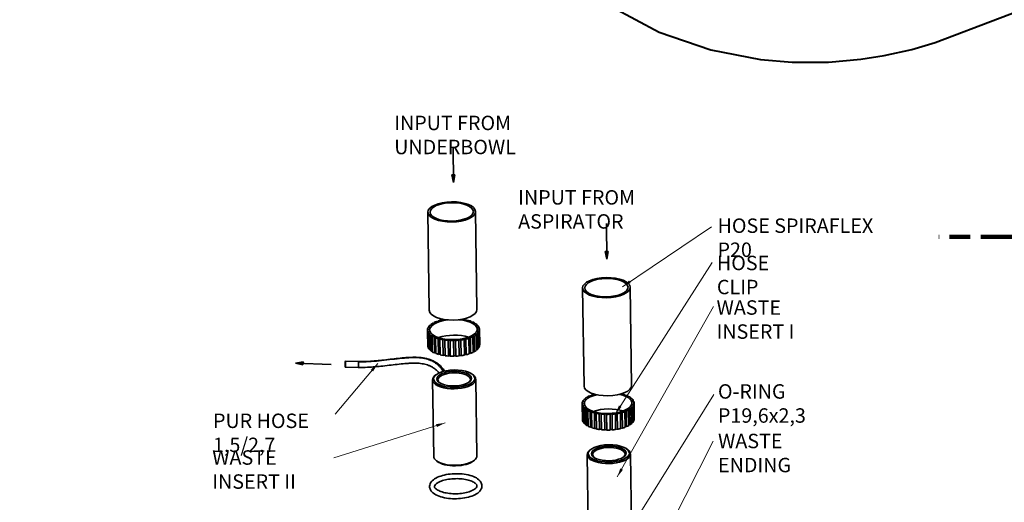
# Model space of a CAD drawing. Units: millimetres. Extents: x -20 to 2100, y 0 to 841.
# Drawn here: x 1316 to 1588, y 364 to 497 of the extents above; entities that cross this region are included whole.
import ezdxf

# ---------------------------------------------------------------- set-up
doc = ezdxf.new("R2010")
doc.units = ezdxf.units.MM
doc.header["$LTSCALE"] = 115.5
doc.header["$PDMODE"] = 3
doc.header["$PDSIZE"] = 0.3125
doc.linetypes.add('PHANTOM', pattern=[0.8, 0.45, -0.05, 0.1, -0.05, 0.1, -0.05])
doc.layers.get('0').update_dxf_attribs({"linetype": 'CONTINUOUS'})
doc.layers.get('Defpoints').update_dxf_attribs({"linetype": 'CONTINUOUS'})
for name, color, linetype, lineweight in [('AM_5', 92, 'CONTINUOUS', 25), ('Geometrie náčrtu(ISO)', 7, 'CONTINUOUS', 35), ('Viditelné hrany(ISO)', 7, 'CONTINUOUS', 35)]:
    doc.layers.add(name, color=color, linetype=linetype, lineweight=lineweight)
doc.layers.add('Viditelné tangenciální hrany(ISO)', color=5, linetype='CONTINUOUS', lineweight=35, true_color=0x0000ff)
doc.layers.add('Značky(ISO)', color=7, linetype='CONTINUOUS', lineweight=18, true_color=0x0000a0)
doc.styles.add('Kóty', font='tahoma.ttf', dxfattribs={"width": 0.75})
doc.styles.get("Standard").update_dxf_attribs({"font": 'txt', "width": 0.8})
doc.styles.add('Tolerancie', font='tahoma.ttf', dxfattribs={"width": 0.75})
doc.dimstyles.new('AM_ISO$0', dxfattribs={"dimtxt": 3.5, "dimasz": 3.5, "dimexe": 1, "dimexo": 1, "dimgap": 1.5, "dimtad": 1, "dimdsep": 46, "dimtxsty": 'Standard', "dimcen": 0, "dimclrd": 256, "dimclre": 256, "dimclrt": 140, "dimadec": 0, "dimazin": 2, "dimtp": 0.1, "dimtm": 0.1, "dimtfac": 0.71, "dimtdec": 3, "dimtmove": 0, "dimatfit": 3, "dimfxl": 1, "dimlwd": -1, "dimlwe": -1, "dimarcsym": 1})
doc.dimstyles.new('Kóty$7', dxfattribs={"dimtxt": 2.5, "dimasz": 2.5, "dimexe": 1, "dimexo": 0, "dimgap": 0.4, "dimtad": 1, "dimrnd": 1e-08, "dimtxsty": 'Kóty', "dimcen": 0.09, "dimdle": 7, "dimclrd": 5, "dimclre": 216, "dimclrt": 7, "dimaunit": 1, "dimazin": 2, "dimtfac": 0.8, "dimtmove": 0, "dimatfit": 3, "dimfxl": 1, "dimtolj": 1, "dimlwd": 15, "dimlwe": 15, "dimarcsym": 0})

# ---------------------------------------------------------------- blocks, each defined once
blk = doc.blocks.new('*D53')
at = {"layer": 'AM_5', "color": 0, "linetype": 'ByBlock', "transparency": 16777216}
for p, q in [((832.28, 301.94), (832.28, 818.64)), ((2046.63, 764.9), (2046.63, 818.64)), ((835.78, 817.64), (2043.13, 817.64))]:
    blk.add_line(p, q, dxfattribs=at)
at = {"layer": 'AM_5', "color": 0, "lineweight": 0, "transparency": 16777216}
for points in [[(835.78, 818.22), (835.78, 817.06), (832.28, 817.64)], [(2043.13, 818.22), (2043.13, 817.06), (2046.63, 817.64)]]:
    blk.add_solid(points, dxfattribs=at)
at = {"layer": 'Defpoints', "color": 0, "lineweight": 0, "transparency": 16777216}
for p in [(2046.63, 817.64), (2046.63, 763.9), (832.28, 300.94)]:
    blk.add_point(p, dxfattribs=at)
at = {"layer": 'AM_5', "color": 0, "transparency": 16777216, "insert": (1439.46, 820.89), "char_height": 3.5, "attachment_point": 5}
blk.add_mtext(' 1215', dxfattribs=at)

msp = doc.modelspace()

# ---------------------------------------------------------------- linework, layer by layer
at = {"color": 7, "linetype": 'Continuous', "lineweight": 40}
for points in [[(1445.655, 544.606), (1450.569, 532.396), (1458.17, 520.337), (1467.944, 509.744), (1479.595, 500.882), (1492.754, 493.93), (1507.006, 489.028), (1520.807, 486.356)], [(1569.15, 491.046), (1623.2, 511.606), (1675.303, 536.511)], [(1548.53, 486.357), (1555.079, 487.386), (1562.697, 489.109), (1569.15, 491.046)], [(1520.807, 486.356), (1529.581, 485.603), (1539.612, 485.597), (1548.53, 486.357)]]:
    msp.add_lwpolyline(points, dxfattribs=at)
at = {"layer": 'Geometrie náčrtu(ISO)'}
for p, q in [((1435.731, 452.219), (1435.665, 462.108)), ((1435.315, 454.332), (1436.099, 454.337)), ((1435.731, 452.219), (1435.315, 454.332)), ((1436.099, 454.337), (1435.731, 452.219)), ((1478.203, 430.975), (1478.136, 440.863)), ((1477.786, 433.087), (1478.57, 433.092)), ((1478.203, 430.975), (1477.786, 433.087)), ((1478.57, 433.092), (1478.203, 430.975)), ((1391.953, 402.168), (1394.082, 402.486)), ((1391.953, 402.168), (1401.834, 401.772)), ((1394.051, 401.702), (1391.953, 402.168)), ((1394.082, 402.486), (1394.051, 401.702))]:
    msp.add_line(p, q, dxfattribs=at)
at = {"layer": 'Geometrie náčrtu(ISO)', "color": 7, "linetype": 'PHANTOM', "lineweight": 100, "ltscale": 0.5}
msp.add_line((1653.964, 437.19), (1570.183, 437.19), dxfattribs=at)
at = {"layer": 'Viditelné hrany(ISO)'}
for p, q in [((1428.649, 443.978), (1429.054, 416.799)), ((1441.847, 444.175), (1442.253, 416.996)), ((1471.491, 422.986), (1471.897, 395.807)), ((1484.69, 423.183), (1485.095, 396.004)), ((1428.883, 412.086), (1428.879, 412.309)), ((1429.489, 412.695), (1429.486, 412.899)), ((1430.369, 413.251), (1430.366, 413.426)), ((1431.483, 413.728), (1431.481, 413.868)), ((1432.783, 414.106), (1432.782, 414.204)), ((1438.127, 414.339), (1438.128, 414.282)), ((1439.486, 414.108), (1439.488, 413.982)), ((1440.682, 413.736), (1440.684, 413.572)), ((1441.661, 413.264), (1441.664, 413.069)), ((1442.381, 412.714), (1442.385, 412.497)), ((1442.811, 412.109), (1442.815, 411.879)), ((1428.6, 407.006), (1428.535, 411.354)), ((1428.575, 411.449), (1428.572, 411.681)), ((1428.642, 406.696), (1428.578, 411.044)), ((1428.658, 410.815), (1428.723, 406.466)), ((1428.961, 406.077), (1428.896, 410.426)), ((1429.088, 410.21), (1429.153, 405.861)), ((1429.578, 405.504), (1429.513, 409.852)), ((1429.808, 409.659), (1429.873, 405.311)), ((1430.467, 405.001), (1430.403, 409.349)), ((1430.787, 409.188), (1430.852, 404.839)), ((1440.419, 409.206), (1440.484, 404.857)), ((1441.168, 405.149), (1441.103, 409.497)), ((1441.453, 409.681), (1441.518, 405.332)), ((1442.048, 405.676), (1441.983, 410.025)), ((1442.238, 410.234), (1442.303, 405.886)), ((1442.655, 406.267), (1442.59, 410.615)), ((1442.738, 410.841), (1442.803, 406.493)), ((1442.962, 406.894), (1442.897, 411.243)), ((1442.932, 411.475), (1442.997, 407.127)), ((1442.999, 407.221), (1442.934, 411.569)), ((1431.59, 404.59), (1431.525, 408.939)), ((1431.983, 408.815), (1432.048, 404.467)), ((1432.896, 404.29), (1432.831, 408.638)), ((1433.343, 408.559), (1433.407, 404.21)), ((1434.329, 404.113), (1434.264, 408.461)), ((1434.807, 408.429), (1434.872, 404.08)), ((1435.827, 404.067), (1435.762, 408.415)), ((1436.311, 408.432), (1436.376, 404.083)), ((1437.323, 404.154), (1437.258, 408.503)), ((1437.791, 408.567), (1437.856, 404.218)), ((1438.752, 404.371), (1438.688, 408.719)), ((1439.18, 408.829), (1439.245, 404.48)), ((1440.053, 404.707), (1439.988, 409.056)), ((1405.785, 401.074), (1409.376, 400.977)), ((1405.829, 402.694), (1409.419, 402.596)), ((1430.881, 398.923), (1430.619, 398.707)), ((1440.96, 399.074), (1441.229, 398.865)), ((1430.258, 376.311), (1429.942, 397.511)), ((1442.257, 376.49), (1441.941, 397.69)), ((1472.877, 392.621), (1472.874, 392.807)), ((1473.916, 393.128), (1473.914, 393.281)), ((1483.133, 393.426), (1483.135, 393.274)), ((1484.191, 392.986), (1484.193, 392.8)), ((1471.438, 386.668), (1471.373, 391.016)), ((1471.378, 390.784), (1471.443, 386.435)), ((1471.55, 386.034), (1471.486, 390.383)), ((1471.578, 391.423), (1471.575, 391.65)), ((1471.604, 390.157), (1471.669, 385.808)), ((1472.086, 392.045), (1472.083, 392.256)), ((1485.003, 392.459), (1485.006, 392.249)), ((1485.275, 389.987), (1485.34, 385.638)), ((1485.534, 391.87), (1485.537, 391.643)), ((1485.628, 386.028), (1485.563, 390.377)), ((1485.673, 390.606), (1485.738, 386.257)), ((1485.761, 391.243), (1485.764, 391.01)), ((1485.83, 386.662), (1485.765, 391.01)), ((1471.972, 385.428), (1471.908, 389.776)), ((1472.135, 389.567), (1472.2, 385.219)), ((1472.686, 384.876), (1472.621, 389.224)), ((1472.948, 389.041), (1473.013, 384.692)), ((1473.659, 384.402), (1473.594, 388.75)), ((1474.006, 388.601), (1474.071, 384.252)), ((1474.849, 384.026), (1474.785, 388.375)), ((1475.263, 388.266), (1475.328, 383.918)), ((1476.205, 383.767), (1476.141, 388.115)), ((1476.665, 388.052), (1476.73, 383.703)), ((1477.668, 383.634), (1477.603, 387.982)), ((1478.15, 387.967), (1478.215, 383.618)), ((1479.172, 383.633), (1479.107, 387.982)), ((1479.654, 388.015), (1479.719, 383.666)), ((1480.653, 383.765), (1480.588, 388.113)), ((1481.11, 388.194), (1481.175, 383.845)), ((1482.046, 384.023), (1481.981, 388.372)), ((1482.455, 388.496), (1482.52, 384.147)), ((1483.289, 384.397), (1483.224, 388.746)), ((1483.63, 388.908), (1483.695, 384.56)), ((1484.329, 384.871), (1484.264, 389.219)), ((1484.584, 389.413), (1484.649, 385.064)), ((1485.12, 385.422), (1485.056, 389.771)), ((1472.781, 376.791), (1473.097, 355.591)), ((1473.719, 378.203), (1473.457, 377.987)), ((1483.799, 378.353), (1484.067, 378.145)), ((1484.779, 376.97), (1485.096, 355.77)), ((1431.239, 374.928), (1430.97, 375.136)), ((1441.318, 375.078), (1441.58, 375.295))]:
    msp.add_line(p, q, dxfattribs=at)
for centre, major_axis, ratio in [((1435.248, 444.077), (-6.599, -0.098), 0.4231306), ((1435.248, 444.077), (-5.999, -0.09), 0.4231306), ((1478.091, 423.085), (-6.599, -0.098), 0.4231306), ((1478.091, 423.085), (5.999, 0.09), 0.4231306), ((1405.807, 401.884), (-0.022, -0.81), 0.0677214), ((1405.807, 401.884), (0.012, 0.45), 0.0677214), ((1435.937, 397.872), (5.699, 0.085), 0.4231306), ((1435.937, 397.872), (4.799, 0.072), 0.4231306), ((1478.776, 377.152), (-5.699, -0.085), 0.4231306), ((1478.776, 377.152), (-4.799, -0.072), 0.4231306)]:
    msp.add_ellipse(centre, major_axis=major_axis, ratio=ratio, dxfattribs=at)
for centre, major_axis, start_param, end_param in [((1435.653, 416.898), (6.599, 0.098), 3.1415927, 6.2831853), ((1435.735, 411.462), (-7.199, -0.107), 6.0429018, 6.1759182), ((1428.8, 412.196), (0.275, 0.004), 4.4529997, 7.5563808), ((1435.735, 411.462), (6.599, 0.098), 1.8022295, 7.6225485), ((1435.735, 411.462), (-7.199, -0.107), 5.8334623, 5.9664787), ((1429.354, 412.795), (0.275, 0.004), 4.2435602, 7.3469413), ((1435.735, 411.462), (7.199, 0.107), 2.4824301, 2.6154466), ((1430.187, 413.336), (0.275, 0.004), 4.0341207, 7.1375018), ((1435.735, 411.462), (7.199, 0.107), 2.2729906, 2.406007), ((1431.262, 413.795), (0.275, 0.004), 3.8246812, 6.9280623), ((1435.735, 411.462), (7.199, 0.107), 2.0635511, 2.1965675), ((1432.533, 414.152), (0.275, 0.004), 3.6152417, 6.7186228), ((1435.735, 411.462), (7.199, 0.107), 1.9277062, 1.987128), ((1438.384, 414.327), (-0.275, -0.004), 6.1760399, 9.0224574), ((1435.735, 411.462), (7.199, 0.107), 1.0163535, 1.14937), ((1439.718, 414.049), (-0.275, -0.004), 5.7096368, 8.8130179), ((1435.735, 411.462), (7.199, 0.107), 0.806914, 0.9399305), ((1440.878, 413.657), (-0.275, -0.004), 5.5001972, 8.6035784), ((1435.735, 411.462), (7.199, 0.107), 0.5974745, 0.730491), ((1441.813, 413.169), (-0.275, -0.004), 5.2907577, 8.3941389), ((1435.735, 411.462), (7.199, 0.107), 0.388035, 0.5210515), ((1442.482, 412.607), (-0.275, -0.004), 5.0813182, 8.1846993), ((1442.857, 411.994), (-0.275, -0.004), 4.8718787, 7.9752598), ((1435.735, 411.462), (7.199, 0.107), 0.1785955, 0.3116119), ((1435.735, 411.462), (7.199, 0.107), 6.2523413, 6.3853577), ((1435.735, 411.462), (-7.199, -0.107), 6.2523413, 6.3853577), ((1428.549, 411.565), (0.275, 0.004), 4.6624392, 7.7658203), ((1428.613, 410.929), (0.275, 0.004), 4.8718787, 7.9752598), ((1435.735, 411.462), (-7.199, -0.107), 0.1785955, 0.3116119), ((1428.987, 410.317), (0.275, 0.004), 5.0813182, 8.1846993), ((1435.735, 411.462), (-7.199, -0.107), 0.388035, 0.5210515), ((1429.656, 409.755), (0.275, 0.004), 5.2907577, 8.3941389), ((1435.735, 411.462), (-7.199, -0.107), 0.5974745, 0.730491), ((1430.591, 409.267), (0.275, 0.004), 5.5001972, 8.6035784), ((1435.735, 411.462), (-7.199, -0.107), 0.806914, 0.9399305), ((1435.799, 407.113), (-6.599, -0.098), 4.0341374, 5.3906405), ((1440.207, 409.129), (-0.275, -0.004), 3.8246812, 6.9280623), ((1435.735, 411.462), (-7.199, -0.107), 2.2729906, 2.406007), ((1441.282, 409.588), (-0.275, -0.004), 4.0341207, 7.1375018), ((1435.735, 411.462), (-7.199, -0.107), 2.4824301, 2.6154466), ((1442.115, 410.129), (-0.275, -0.004), 4.2435602, 7.3469413), ((1435.735, 411.462), (7.199, 0.107), 5.8334623, 5.9664787), ((1442.669, 410.728), (-0.275, -0.004), 4.4529997, 7.5563808), ((1442.92, 411.359), (-0.275, -0.004), 4.6624392, 7.7658203), ((1435.735, 411.462), (7.199, 0.107), 6.0429018, 6.1759182), ((1435.799, 407.113), (-7.199, -0.107), 0, 0.1021724), ((1428.677, 406.581), (-0.275, -0.004), 4.5528992, 4.8336672), ((1435.799, 407.113), (-7.199, -0.107), 0.1785955, 0.3116119), ((1431.751, 408.875), (0.275, 0.004), 5.7096368, 8.8130179), ((1435.735, 411.462), (-7.199, -0.107), 1.0163535, 1.14937), ((1433.085, 408.596), (0.275, 0.004), 5.9190763, 9.0224574), ((1435.735, 411.462), (-7.199, -0.107), 1.2257931, 1.3588095), ((1434.535, 408.443), (-0.275, -0.004), 2.9869231, 6.0903042), ((1435.735, 411.462), (-7.199, -0.107), 1.4352326, 1.568249), ((1436.037, 408.421), (-0.275, -0.004), 3.1963626, 6.2997438), ((1435.735, 411.462), (-7.199, -0.107), 1.6446721, 1.7776885), ((1437.526, 408.533), (-0.275, -0.004), 3.4058021, 6.5091833), ((1435.735, 411.462), (-7.199, -0.107), 1.8541116, 1.987128), ((1438.936, 408.772), (-0.275, -0.004), 3.6152417, 6.7186228), ((1435.735, 411.462), (-7.199, -0.107), 2.0635511, 2.1965675), ((1442.734, 406.379), (-0.275, -0.004), 4.4529997, 5.0099898), ((1435.799, 407.113), (7.199, 0.107), 6.0429018, 6.1759182), ((1442.985, 407.01), (-0.275, -0.004), 4.6624392, 4.8005503), ((1435.799, 407.113), (7.199, 0.107), 6.2523413, 6.2831853), ((1429.052, 405.968), (-0.275, -0.004), 4.3434597, 5.0431067), ((1435.799, 407.113), (-7.199, -0.107), 0.388035, 0.5210515), ((1429.721, 405.406), (-0.275, -0.004), 4.1340202, 5.2525462), ((1435.799, 407.113), (-7.199, -0.107), 0.5974745, 0.730491), ((1430.656, 404.918), (-0.275, -0.004), 3.9245807, 5.4619857), ((1435.799, 407.113), (-7.199, -0.107), 0.806914, 0.9399305), ((1431.816, 404.527), (-0.275, -0.004), 3.7151412, 5.6714252), ((1435.799, 407.113), (-7.199, -0.107), 1.0163535, 1.14937), ((1433.15, 404.248), (0.275, 0.004), 0.364109, 2.7392721), ((1435.799, 407.113), (-7.199, -0.107), 1.2257931, 1.3588095), ((1434.599, 404.094), (0.275, 0.004), 0.1546695, 2.9487116), ((1435.799, 407.113), (-7.199, -0.107), 1.4352326, 1.568249), ((1436.102, 404.073), (0.275, 0.004), 0.05477, 3.1250342), ((1435.799, 407.113), (-7.199, -0.107), 1.6446721, 1.7776885), ((1437.59, 404.184), (0.275, 0.004), 0.2642095, 2.9155947), ((1435.799, 407.113), (-7.199, -0.107), 1.8541116, 1.987128), ((1439.001, 404.423), (-0.275, -0.004), 3.6152417, 5.8477478), ((1435.799, 407.113), (-7.199, -0.107), 2.0635511, 2.1965675), ((1440.272, 404.78), (-0.275, -0.004), 3.8246812, 5.6383083), ((1435.799, 407.113), (-7.199, -0.107), 2.2729906, 2.406007), ((1441.347, 405.239), (-0.275, -0.004), 4.0341207, 5.4288688), ((1435.799, 407.113), (-7.199, -0.107), 2.4824301, 2.6154466), ((1442.18, 405.78), (-0.275, -0.004), 4.2435602, 5.2194293), ((1435.799, 407.113), (7.199, 0.107), 5.8334623, 5.9664787), ((1435.941, 397.601), (-5.999, -0.09), 5.7972946, 9.9106687), ((1435.941, 397.601), (4.499, 0.067), 5.8594321, 9.8485312), ((1478.496, 395.906), (6.599, 0.098), 3.1415927, 6.2831853), ((1478.569, 391.013), (6.599, 0.098), 2.0740774, 7.3507005), ((1472.71, 392.712), (0.275, 0.004), 4.1051445, 7.2085257), ((1478.569, 391.013), (-7.199, -0.107), 5.4856071, 5.6186236), ((1473.708, 393.201), (0.275, 0.004), 3.895705, 6.9990861), ((1478.569, 391.013), (-7.199, -0.107), 5.2761676, 5.409184), ((1474.918, 393.595), (-0.275, -0.004), 0.5446729, 1.9558694), ((1482.117, 393.708), (-0.275, -0.004), 1.3032657, 2.6008564), ((1478.569, 391.013), (-7.199, -0.107), 4.0195305, 4.152547), ((1483.342, 393.353), (-0.275, -0.004), 5.5712211, 8.6746022), ((1478.569, 391.013), (-7.199, -0.107), 3.810091, 3.9431075), ((1484.358, 392.895), (-0.275, -0.004), 5.3617816, 8.4651627), ((1478.569, 391.013), (-7.199, -0.107), 3.6006515, 3.733668), ((1478.569, 391.013), (-7.199, -0.107), 6.1139257, 6.2469421), ((1471.37, 390.9), (0.275, 0.004), 4.7334631, 7.8368442), ((1478.569, 391.013), (-7.199, -0.107), 0.0401799, 0.1731963), ((1471.515, 391.536), (0.275, 0.004), 4.5240236, 7.6274047), ((1471.54, 390.269), (0.275, 0.004), 4.9429026, 8.0462837), ((1478.569, 391.013), (-7.199, -0.107), 5.9044861, 6.0375026), ((1478.569, 391.013), (-7.199, -0.107), 0.2496194, 0.3826358), ((1471.968, 392.149), (0.275, 0.004), 4.314584, 7.4179652), ((1478.569, 391.013), (-7.199, -0.107), 5.6950466, 5.8280631), ((1485.122, 392.356), (-0.275, -0.004), 5.1523421, 8.2557232), ((1485.17, 389.878), (-0.275, -0.004), 4.314584, 7.4179652), ((1478.569, 391.013), (7.199, 0.107), 0.2496194, 0.3826358), ((1478.569, 391.013), (7.199, 0.107), 5.9044861, 6.0375026), ((1485.599, 391.758), (-0.275, -0.004), 4.9429026, 8.0462837), ((1485.623, 390.491), (-0.275, -0.004), 4.5240236, 7.6274047), ((1485.768, 391.127), (-0.275, -0.004), 4.7334631, 7.8368442), ((1478.569, 391.013), (7.199, 0.107), 0.0401799, 0.1731963), ((1478.569, 391.013), (7.199, 0.107), 6.1139257, 6.2469421), ((1472.017, 389.671), (0.275, 0.004), 5.1523421, 8.2557232), ((1478.569, 391.013), (7.199, 0.107), 3.6006515, 3.733668), ((1472.78, 389.131), (0.275, 0.004), 5.3617816, 8.4651627), ((1478.569, 391.013), (7.199, 0.107), 3.810091, 3.9431075), ((1473.796, 388.674), (0.275, 0.004), 5.5712211, 8.6746022), ((1478.569, 391.013), (7.199, 0.107), 4.0195305, 4.152547), ((1478.634, 386.665), (-6.599, -0.098), 4.0341374, 5.3906405), ((1475.021, 388.319), (0.275, 0.004), 5.7806606, 8.8840417), ((1478.569, 391.013), (7.199, 0.107), 4.2289701, 4.3619865), ((1476.401, 388.081), (-0.275, -0.004), 2.8485075, 5.9518886), ((1478.569, 391.013), (7.199, 0.107), 4.4384096, 4.571426), ((1477.876, 387.972), (-0.275, -0.004), 3.057947, 6.1613281), ((1478.569, 391.013), (7.199, 0.107), 4.6478491, 4.7808655), ((1479.381, 387.996), (-0.275, -0.004), 3.2673865, 6.3707676), ((1478.569, 391.013), (7.199, 0.107), 4.8572886, 4.990305), ((1480.851, 388.151), (-0.275, -0.004), 3.476826, 6.5802071), ((1478.569, 391.013), (7.199, 0.107), 5.0667281, 5.1997445), ((1482.22, 388.432), (-0.275, -0.004), 3.6862655, 6.7896466), ((1478.569, 391.013), (7.199, 0.107), 5.2761676, 5.409184), ((1483.431, 388.826), (-0.275, -0.004), 3.895705, 6.9990861), ((1478.569, 391.013), (7.199, 0.107), 5.4856071, 5.6186236), ((1484.428, 389.315), (-0.275, -0.004), 4.1051445, 7.2085257), ((1478.569, 391.013), (7.199, 0.107), 5.6950466, 5.8280631), ((1471.435, 386.551), (-0.275, -0.004), 4.6913149, 4.6952515), ((1478.634, 386.665), (-7.199, -0.107), 0.0401799, 0.1731963), ((1471.605, 385.92), (-0.275, -0.004), 4.4818754, 4.904691), ((1478.634, 386.665), (-7.199, -0.107), 0.2496194, 0.3826358), ((1472.082, 385.322), (-0.275, -0.004), 4.2724359, 5.1141306), ((1478.634, 386.665), (7.199, 0.107), 3.6006515, 3.733668), ((1472.845, 384.783), (-0.275, -0.004), 4.0629964, 5.3235701), ((1478.634, 386.665), (7.199, 0.107), 3.810091, 3.9431075), ((1483.496, 384.477), (-0.275, -0.004), 3.895705, 5.5672845), ((1478.634, 386.665), (7.199, 0.107), 5.4856071, 5.6186236), ((1484.493, 384.966), (-0.275, -0.004), 4.1051445, 5.357845), ((1478.634, 386.665), (7.199, 0.107), 5.6950466, 5.8280631), ((1485.235, 385.529), (-0.275, -0.004), 4.314584, 5.1484055), ((1478.634, 386.665), (7.199, 0.107), 5.9044861, 6.0375026), ((1485.688, 386.142), (-0.275, -0.004), 4.5240236, 4.9389659), ((1478.634, 386.665), (7.199, 0.107), 6.1139257, 6.2469421), ((1473.861, 384.325), (-0.275, -0.004), 3.8535569, 5.5330096), ((1478.634, 386.665), (7.199, 0.107), 4.0195305, 4.152547), ((1475.086, 383.97), (-0.275, -0.004), 3.6441173, 5.7424491), ((1478.634, 386.665), (7.199, 0.107), 4.2289701, 4.3619865), ((1476.466, 383.733), (0.275, 0.004), 0.2930852, 2.8102959), ((1478.634, 386.665), (7.199, 0.107), 4.4384096, 4.571426), ((1477.941, 383.624), (0.275, 0.004), 0.0836457, 3.0197354), ((1478.634, 386.665), (7.199, 0.107), 4.6478491, 4.7808655), ((1479.446, 383.647), (0.275, 0.004), 0.1257938, 3.0540103), ((1478.634, 386.665), (7.199, 0.107), 4.8572886, 4.990305), ((1480.915, 383.803), (0.275, 0.004), 0.3352334, 2.8445708), ((1478.634, 386.665), (7.199, 0.107), 5.0667281, 5.1997445), ((1482.285, 384.083), (-0.275, -0.004), 3.6862655, 5.776724), ((1478.634, 386.665), (7.199, 0.107), 5.2761676, 5.409184), ((1436.258, 376.401), (-5.999, -0.09), 0, 3.1415927), ((1478.78, 376.88), (5.999, 0.09), 2.6557019, 6.7690761), ((1478.78, 376.88), (-4.499, -0.067), 2.7178395, 6.7069385), ((1436.262, 376.129), (5.699, 0.085), 3.6274834, 5.7972946)]:
    msp.add_ellipse(centre, major_axis=major_axis, ratio=0.4231306, start_param=start_param, end_param=end_param, dxfattribs=at)
for points, knots in [([(1409.419, 402.596), (1410.186, 402.576), (1410.977, 402.588), (1413.123, 402.685), (1414.504, 402.812), (1417.422, 403.129), (1418.957, 403.324), (1421.164, 403.561), (1421.883, 403.631), (1423.07, 403.72), (1423.548, 403.748), (1424.659, 403.787), (1425.28, 403.788), (1426.26, 403.737), (1426.634, 403.703), (1427.338, 403.61), (1427.671, 403.553), (1428.32, 403.412), (1428.635, 403.329), (1429.265, 403.129), (1429.577, 403.012), (1430.211, 402.733), (1430.53, 402.567), (1431.186, 402.171), (1431.517, 401.934), (1432.21, 401.355), (1432.557, 401.002), (1433.039, 400.421), (1433.199, 400.208), (1433.35, 399.99)], [0, 0, 0, 0, 0.3960712, 0.3960712, 1.0550553, 1.0550553, 1.7931342, 1.7931342, 2.1621737, 2.1621737, 2.4211026, 2.4211026, 2.7809578, 2.7809578, 3.0171745, 3.0171745, 3.2443142, 3.2443142, 3.4777716, 3.4777716, 3.7297874, 3.7297874, 4.0149402, 4.0149402, 4.3536489, 4.3536489, 4.7801146, 4.7801146, 5.0131079, 5.0131079, 5.0131079, 5.0131079]), ([(1409.376, 400.977), (1410.215, 400.954), (1411.072, 400.969), (1413.349, 401.076), (1414.783, 401.212), (1417.754, 401.537), (1419.286, 401.732), (1421.453, 401.962), (1422.153, 402.028), (1423.273, 402.109), (1423.711, 402.134), (1424.705, 402.167), (1425.247, 402.166), (1426.378, 402.11), (1426.95, 402.04), (1427.978, 401.837), (1428.437, 401.705), (1429.11, 401.452), (1429.349, 401.346), (1429.85, 401.091), (1430.105, 400.938), (1430.659, 400.552), (1430.946, 400.31), (1431.396, 399.858), (1431.571, 399.66), (1431.736, 399.451)], [0, 0, 0, 0, 0.4087575, 0.4087575, 1.0770766, 1.0770766, 1.8151556, 1.8151556, 2.1841951, 2.1841951, 2.4331415, 2.4331415, 2.7725667, 2.7725667, 3.1963348, 3.1963348, 3.606577, 3.606577, 3.8554174, 3.8554174, 4.1582676, 4.1582676, 4.5595003, 4.5595003, 4.8448382, 4.8448382, 4.8448382, 4.8448382]), ([(1429.907, 366.351), (1430.277, 366.003), (1430.748, 365.714), (1431.87, 365.218), (1432.531, 365.017), (1433.943, 364.728), (1434.69, 364.638), (1436.206, 364.568), (1436.974, 364.587), (1438.468, 364.73), (1439.192, 364.854), (1440.539, 365.202), (1441.159, 365.427), (1442.246, 365.98), (1442.709, 366.309), (1443.373, 367.068), (1443.592, 367.502), (1443.664, 368.305), (1443.599, 368.647), (1443.3, 369.298), (1443.052, 369.599), (1442.349, 370.205), (1441.851, 370.489), (1440.684, 370.965), (1440.01, 371.155), (1438.58, 371.419), (1437.828, 371.498), (1436.308, 371.544), (1435.541, 371.513), (1434.058, 371.348), (1433.343, 371.212), (1432.019, 370.842), (1431.414, 370.606), (1430.362, 370.03), (1429.919, 369.688), (1429.318, 368.912), (1429.136, 368.48), (1429.114, 367.693), (1429.199, 367.359), (1429.492, 366.799), (1429.681, 366.563), (1429.907, 366.351)], [0, 0, 0, 0, 0.3315396, 0.3315396, 0.6789802, 0.6789802, 1.0154732, 1.0154732, 1.347411, 1.347411, 1.6796491, 1.6796491, 2.0171205, 2.0171205, 2.3655335, 2.3655335, 2.6850688, 2.6850688, 2.9144889, 2.9144889, 3.1738226, 3.1738226, 3.5115763, 3.5115763, 3.8576906, 3.8576906, 4.1933879, 4.1933879, 4.5251463, 4.5251463, 4.8576869, 4.8576869, 5.1961142, 5.1961142, 5.5454794, 5.5454794, 5.8533123, 5.8533123, 6.0810729, 6.0810729, 6.2831853, 6.2831853, 6.2831853, 6.2831853]), ([(1430.852, 367.357), (1431.038, 367.182), (1431.31, 366.996), (1432.016, 366.65), (1432.451, 366.49), (1433.451, 366.223), (1434.021, 366.118), (1435.233, 365.983), (1435.877, 365.955), (1437.162, 365.983), (1437.805, 366.04), (1439.012, 366.23), (1439.578, 366.364), (1440.564, 366.685), (1440.987, 366.871), (1441.642, 367.256), (1441.88, 367.453), (1442.179, 367.803), (1442.239, 367.948), (1442.273, 368.177), (1442.26, 368.277), (1442.094, 368.588), (1441.898, 368.806), (1441.308, 369.2), (1440.956, 369.376), (1440.102, 369.691), (1439.595, 369.828), (1438.476, 370.036), (1437.862, 370.105), (1436.595, 370.162), (1435.942, 370.149), (1434.676, 370.04), (1434.062, 369.944), (1432.946, 369.684), (1432.443, 369.52), (1431.608, 369.158), (1431.272, 368.959), (1430.796, 368.579), (1430.651, 368.399), (1430.49, 368.084), (1430.483, 367.977), (1430.558, 367.71), (1430.653, 367.544), (1430.852, 367.357)], [0, 0, 0, 0, 0.2809115, 0.2809115, 0.56892, 0.56892, 0.8689692, 0.8689692, 1.1754016, 1.1754016, 1.4835827, 1.4835827, 1.7895438, 1.7895438, 2.0882488, 2.0882488, 2.3737021, 2.3737021, 2.659423, 2.659423, 2.9439853, 2.9439853, 3.2797238, 3.2797238, 3.5611685, 3.5611685, 3.8556852, 3.8556852, 4.1595246, 4.1595246, 4.4673092, 4.4673092, 4.7749288, 4.7749288, 5.0781051, 5.0781051, 5.3709211, 5.3709211, 5.6509639, 5.6509639, 5.9827501, 5.9827501, 6.2831853, 6.2831853, 6.2831853, 6.2831853])]:
    msp.add_open_spline(points, degree=3, knots=knots, dxfattribs=at)
at = {"layer": 'Viditelné tangenciální hrany(ISO)'}
msp.add_ellipse((1409.398, 401.787), major_axis=(-0.022, -0.81), ratio=0.0677214, start_param=0, end_param=3.1415927, dxfattribs=at)
msp.add_open_spline([(1409.438, 402.539), (1411.257, 402.49), (1415.133, 402.759), (1419.961, 403.396), (1423.46, 403.708), (1425.031, 403.735), (1426.485, 403.665), (1427.817, 403.496), (1430.037, 402.805), (1431.733, 401.592), (1432.651, 400.375), (1432.951, 399.89)], degree=3, knots=[0, 0, 0, 0, 0.9225987, 1.8451975, 2.3064968, 2.7677962, 2.7677962, 3.2290955, 3.6903949, 4.6129936, 5.1571117, 5.1571117, 5.1571117, 5.1571117], dxfattribs=at)
at = {"layer": 'Značky(ISO)', "color": 5, "linetype": 'Continuous', "lineweight": 18, "true_color": 0x0000ff}
for p, q in [((1414.788, 402.03), (1402.991, 388.006)), ((1433.439, 385.601), (1402.592, 375.9))]:
    msp.add_line(p, q, dxfattribs=at)
for points in [[(1412.848, 400.398), (1414.788, 402.03), (1413.482, 399.857)], [(1430.928, 385.261), (1433.439, 385.601), (1431.174, 384.465)]]:
    msp.add_solid(points, dxfattribs=at)

# ---------------------------------------------------------------- texts
at = {"layer": 'Značky(ISO)', "color": 7, "char_height": 4, "attachment_point": 1}
for s, insert, width, style in [('INPUT FROM UNDERBOWL', (1419.333, 470.732), 50.97171, 'Tolerancie'), ('INPUT FROM ASPIRATOR', (1453.655, 450.105), 47.33193, 'Tolerancie'), ('HOSE SPIRAFLEX P20', (1508.885, 442.256), 43.87952, 'Kóty'), ('HOSE CLIP', (1508.709, 431.924), 23.8887, 'Kóty'), ('WASTE INSERT I', (1508.608, 419.577), 35.7566, 'Kóty'), ('O-RING P19,6x2,3', (1508.998, 396.317), 34.07019, 'Kóty'), ('PUR HOSE 1,5/2,7', (1369.141, 388.181), 33.96905, 'Kóty'), ('WASTE ENDING', (1509.018, 382.586), 30.80076, 'Kóty'), ('WASTE INSERT II', (1368.928, 378.01), 36.44992, 'Kóty')]:
    msp.add_mtext(s, dxfattribs=dict(at, insert=insert, width=width, style=style))

# ---------------------------------------------------------------- dimensions: what is measured, and where the dimension line sits
at = {"layer": 'AM_5', "color": 0}
dim = msp.add_linear_dim(base=(2046.632, 817.64), p1=(832.285, 300.939), p2=(2046.632, 763.899), text=' 1215', dimstyle='AM_ISO$0', override={"dimpost": '', "dimclrd": 0, "dimclre": 0, "dimclrt": 0}, dxfattribs=at)
dim.commit()
dim.dimension.update_dxf_attribs({"geometry": '*D53', "text_midpoint": (1439.459, 820.89)})

# ---------------------------------------------------------------- leaders
at = {"layer": 'Značky(ISO)', "color": 5, "linetype": 'Continuous', "lineweight": 18, "true_color": 0x0000ff}
for points in [[(1482.544, 423.308), (1507.188, 439.964)], [(1480.588, 388.113), (1507.416, 430.035)], [(1481.101, 370.635), (1507.718, 417.823)], [(1480.405, 349.408), (1507.839, 393.443)], [(1481.096, 328.099), (1507.658, 380.519)]]:
    msp.add_leader(points, dimstyle='Kóty$7', override={"dimtad": 0}, dxfattribs=at)

doc.saveas('drawing.dxf')
